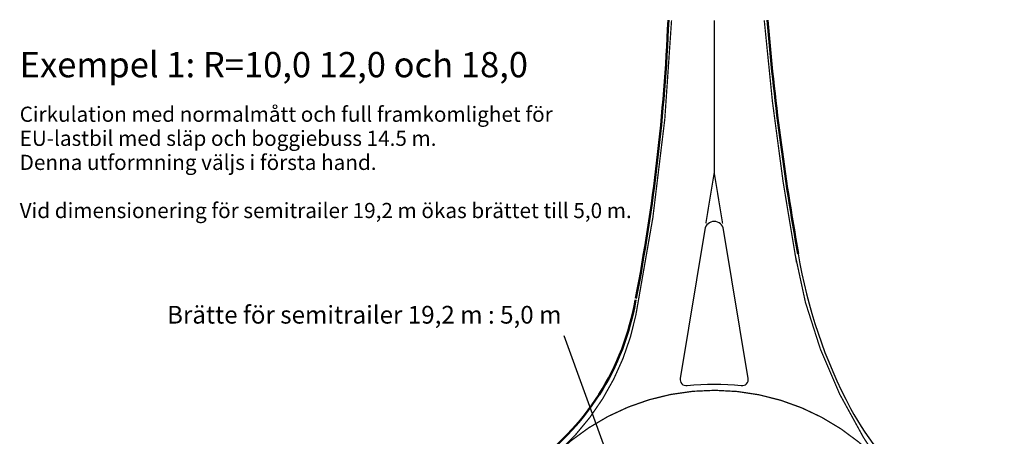
# Model space of a CAD drawing. Units: millimetres. Extents: x 1106 to 1297, y 335 to 472.
# Drawn here: x 1108 to 1186, y 439 to 472 of the extents above; entities that cross this region are included whole.
import ezdxf

# ---------------------------------------------------------------- set-up
doc = ezdxf.new("R2010")
doc.units = ezdxf.units.MM
doc.linetypes.add('GANGBANA', pattern=[6, 2, -4])
doc.layers.add('L-DEC---EIN', color=245, linetype='KANTSTOD', lineweight=50)
doc.layers.add('Z-VAGKSGEJE', color=39, linetype='KANTSTOD-V', lineweight=25)
for name, color, linetype in [('T-------D-N', 4, 'Continuous'), ('T-------T-----------25', 250, 'Continuous'), ('T-32BCB-ERN', 4, 'Continuous')]:
    doc.layers.add(name, color=color, linetype=linetype)
doc.styles.add('ISO', font='isocp.shx')
doc.styles.add('isocp', font='isocp.shx')
doc.linetypes.add('KANTSTOD', pattern='A,2.5,-0.001,[7,ke_lineshapes.shx,S=0.75,R=0,X=0,Y=0]', length=2.501)
doc.linetypes.add('KANTSTOD-V', pattern='A,2.5,-0.001,[7,ke_lineshapes.shx,S=0.75,R=0,X=0,Y=0]', length=2.501)
doc.dimstyles.new('GB_Planritning', dxfattribs={"dimtxt": 0.8, "dimasz": 0.8, "dimexe": 0, "dimexo": 0, "dimgap": 0.2, "dimtad": 1, "dimzin": 0, "dimdsep": 46, "dimtxsty": 'ISO', "dimcen": 0.2, "dimclrd": 256, "dimclre": 256, "dimclrt": 256, "dimadec": 1, "dimazin": 0, "dimtfac": 1, "dimtofl": 0, "dimtmove": 0, "dimatfit": 3, "dimfxl": 1, "dimtolj": 1, "dimtzin": 0, "dimlwd": -1, "dimlwe": -1, "dimarcsym": 0})

msp = doc.modelspace()

# ---------------------------------------------------------------- linework, layer by layer
at = {"layer": 'L-DEC---EIN'}
for points in [[(1156.567, 449.815, 0.036969), (1159.136, 471.816)], [(1166.963, 471.816, 0.023523), (1169.391, 453.358)], [(1148.068, 436.463, 0.204932), (1156.536, 449.724)]]:
    msp.add_lwpolyline(points, format="xyb", dxfattribs=at)
at = {"layer": 'T-32BCB-ERN', "color": 4, "linetype": 'GANGBANA', "const_width": 0.1, "flags": 128}
for points in [[(1137.594, 431.64, 0.104085), (1150.536, 437.768, 0.157734), (1156.564, 448.504, 0.039132), (1159.386, 471.816, 0.039132)], [(1166.712, 471.816, 0.024129), (1169.257, 452.669)], [(1169.145, 453.317, 0.096846), (1174.545, 438.844, 0.039781), (1176.416, 436.276)], [(1180.757, 424.641, 107.365614), (1180.748, 423.97)]]:
    msp.add_lwpolyline(points, format="xyb", dxfattribs=at)
at = {"layer": 'T-32BCB-ERN', "const_width": 0.1, "flags": 128}
for points in [[(1162.76, 471.816), (1162.761, 459.732)], [(1162.094, 455.751), (1162.761, 459.789)], [(1163.421, 455.751), (1162.761, 459.732)]]:
    msp.add_lwpolyline(points, dxfattribs=at)
at = {"layer": 'Z-VAGKSGEJE', "flags": 128}
msp.add_lwpolyline([(1162.018, 455.284), (1160.068, 443.507, 0.498788), (1160.619, 442.929, -0.05799), (1164.896, 442.929, 0.498788), (1165.447, 443.507), (1163.497, 455.284, 0.848059)], format="xyb", close=True, dxfattribs=at)
msp.add_lwpolyline([(1169.391, 453.358, 0.081176), (1173.524, 441.134, 0.221374), (1186.995, 430.957)], format="xyb", dxfattribs=at)

# ---------------------------------------------------------------- texts
at = {"layer": 'T-------T-----------25', "style": 'isocp'}
for s, height, p in [('%%UExempel 1: R=10,0 12,0 och 18,0', 2, (1107.877, 467.311)), ('Cirkulation med normalmått och full framkomlighet för', 1.2, (1107.877, 463.791)), ('EU-lastbil med släp och boggiebuss 14.5 m.', 1.2, (1107.877, 461.888)), ('Denna utformning väljs i första hand.', 1.2, (1107.877, 459.984)), ('Vid dimensionering för semitrailer 19,2 m ökas brättet till 5,0 m.', 1.2, (1107.877, 456.178)), ('Brätte för semitrailer 19,2 m : 5,0 m', 1.4, (1119.524, 447.836))]:
    msp.add_text(s, height=height, dxfattribs=at).set_placement(p)

# ---------------------------------------------------------------- leaders
at = {"layer": 'T-------D-N'}
msp.add_leader([(1156.97, 430.212), (1150.898, 446.866)], dimstyle='GB_Planritning', override={"dimgap": 0.2, "dimtad": 0}, dxfattribs=at)

doc.saveas('drawing.dxf')
